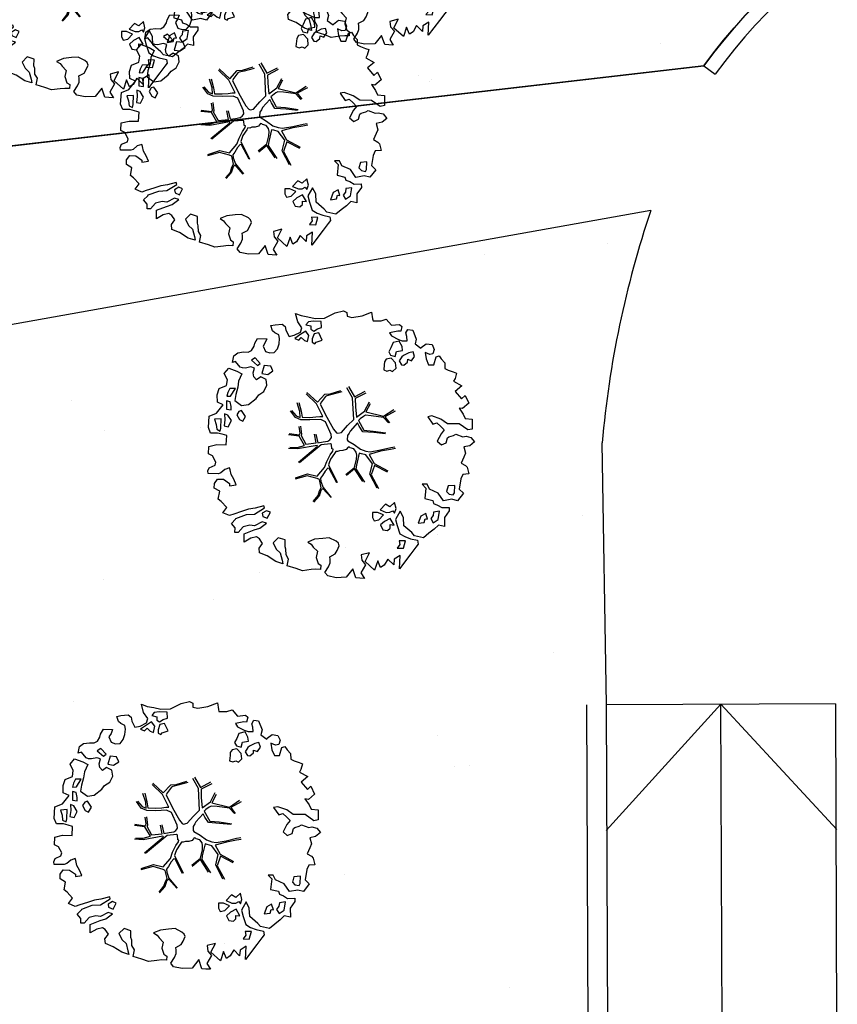
# Model space of a CAD drawing. Units: metres. Extents: x -2520 to -207, y 525 to 2204.
# Drawn here: x -2248 to -2237, y 1027 to 1041 of the extents above; entities that cross this region are included whole.
import ezdxf

# ---------------------------------------------------------------- set-up
doc = ezdxf.new("R2010")
doc.units = ezdxf.units.M
doc.header["$LTSCALE"] = 0.02
for name, color, linetype in [('SDF_PLANIVOLUMETRICO', 252, 'Continuous'), ('SDF_VERDE', 86, 'Continuous'), ('SDF_VERDE_ALBERI', 101, 'Continuous')]:
    doc.layers.add(name, color=color, linetype=linetype)
pattern_1 = [(37.5465, (-2420.747, 1280.096), (-0.163973, 4.894), [0, -3.8608, 0, -4.318, 0, -4.1275]), (7.5465, (-2420.747, 1280.096), (4.48942, 7.1719), [0, -2.0828, 0, -3.4798, 0, -1.3335]), (327.5465, (-2423.871, 1280.0935), (7.90991, 0.02079), [0, -1.27, 0, -4.572, 0, -5.969]), (317.5465, (-2423.871, 1280.0935), (7.63375, 2.23549), [0, -0.635, 0, -2.9972, 0, -3.429])]

# ---------------------------------------------------------------- blocks, each defined once
blk = doc.blocks.new('Simboli_Albero5')
at = {"linetype": 'Continuous'}
for points in [[(-1.162, 1.276), (-1.121, 1.346), (-0.991, 1.34), (-1.013, 1.285), (-1.044, 1.235), (-1.011, 1.158), (-0.949, 1.138), (-0.886, 1.142), (-0.84, 1.198), (-0.816, 1.27), (-0.808, 1.344), (-0.817, 1.397), (-0.875, 1.426), (-0.908, 1.455), (-0.932, 1.527), (-0.872, 1.539), (-0.771, 1.548), (-0.728, 1.514), (-0.718, 1.461), (-0.673, 1.372), (-0.599, 1.389), (-0.509, 1.434), (-0.49, 1.496), (-0.549, 1.581), (-0.58, 1.699), (-0.499, 1.669), (-0.405, 1.652), (-0.302, 1.63), (-0.167, 1.634), (-0.015, 1.708), (0.103, 1.738), (0.151, 1.714), (0.153, 1.659), (0.223, 1.641), (0.367, 1.665), (0.502, 1.717), (0.516, 1.625), (0.525, 1.596), (0.638, 1.593), (0.711, 1.617), (0.787, 1.53), (0.903, 1.544), (0.936, 1.515), (0.919, 1.445), (0.878, 1.448), (0.758, 1.424), (0.789, 1.379), (0.885, 1.33), (0.94, 1.308), (1.012, 1.308), (1.007, 1.37), (0.991, 1.421), (1.022, 1.471), (1.09, 1.461), (1.139, 1.333), (1.122, 1.264), (1.206, 1.203), (1.211, 1.213), (1.281, 1.268), (1.365, 1.255), (1.396, 1.185), (1.376, 1.123), (1.331, 1.116), (1.266, 1.143), (1.28, 1.051), (1.315, 0.967), (1.347, 0.969), (1.388, 0.967), (1.422, 1.082), (1.465, 1.096), (1.496, 1.05), (1.546, 0.995), (1.548, 0.915), (1.596, 0.891), (1.668, 0.866), (1.714, 0.849), (1.692, 0.77), (1.672, 0.732), (1.79, 0.666), (1.696, 0.587), (1.786, 0.481), (1.835, 0.529), (1.887, 0.418), (1.8, 0.342), (1.75, 0.349), (1.809, 0.265), (1.838, 0.202), (1.936, 0.194), (1.936, 0.05), (1.875, 0.038), (1.751, 0.125), (1.583, 0.126), (1.489, 0.192), (1.362, 0.238), (1.302, 0.226), (1.376, 0.123), (1.434, 0.142), (1.491, 0.088), (1.539, 0.04), (1.493, -0.015), (1.439, -0.121), (1.497, -0.174), (1.567, -0.143), (1.584, -0.073), (1.603, -0.059), (1.668, -0.038), (1.702, -0.019), (1.803, -0.058), (1.848, -0.051), (1.918, -0.068), (1.971, -0.131), (1.901, -0.186), (1.819, -0.204), (1.84, -0.293), (1.818, -0.349), (1.781, -0.433), (1.841, -0.469), (1.865, -0.493), (1.889, -0.589), (1.802, -0.594), (1.775, -0.659), (1.751, -0.803), (1.81, -0.863), (1.726, -0.971), (1.646, -0.949), (1.526, -0.972), (1.45, -0.861), (1.327, -0.805), (1.296, -0.735), (1.224, -0.735), (1.275, -0.79), (1.259, -0.939), (1.372, -0.967), (1.386, -1.01), (1.442, -1.032), (1.501, -1.068), (1.605, -1.066), (1.605, -1.114), (1.539, -1.208), (1.541, -1.335), (1.454, -1.316), (1.394, -1.375), (1.317, -1.433), (1.242, -1.497), (1.112, -1.468), (1.074, -1.424), (0.961, -1.325), (0.955, -1.207), (0.91, -1.118), (0.844, -1.235), (0.865, -1.324), (0.903, -1.44), (0.973, -1.481), (1.054, -1.511), (1.157, -1.533), (1.167, -1.586), (1.133, -1.629), (1.06, -1.725), (0.898, -1.938), (0.909, -1.75), (0.822, -1.803), (0.817, -1.884), (0.733, -1.8), (0.682, -1.888), (0.629, -1.922), (0.588, -1.823), (0.544, -1.957), (0.408, -1.834), (0.471, -1.709), (0.353, -1.74), (0.362, -1.817), (0.415, -1.88), (0.349, -1.997), (0.4, -2.077), (0.335, -2.074), (0.277, -2.069), (0.234, -1.939), (0.138, -2.059), (-0.004, -2.065), (-0.124, -2.04), (-0.165, -1.99), (-0.112, -1.908), (-0.09, -1.853), (-0.089, -1.805), (-0.094, -1.766), (-0.019, -1.726), (0.012, -1.676), (0.039, -1.611), (0.027, -1.575), (-0.006, -1.546), (-0.102, -1.497), (-0.196, -1.504), (-0.312, -1.518), (-0.41, -1.558), (-0.36, -1.589), (-0.331, -1.628), (-0.272, -1.688), (-0.291, -1.775), (-0.263, -1.862), (-0.222, -1.888), (-0.227, -1.946), (-0.292, -1.943), (-0.362, -1.95), (-0.485, -1.966), (-0.576, -1.932), (-0.701, -1.893), (-0.683, -1.799), (-0.719, -1.739), (-0.721, -1.66), (-0.733, -1.623), (-0.732, -1.527), (-0.831, -1.495), (-0.903, -1.567), (-0.858, -1.656), (-0.801, -1.71), (-0.775, -1.813), (-0.765, -1.866), (-0.864, -1.834), (-0.986, -1.754), (-1.096, -1.71), (-1.103, -1.641), (-1.052, -1.576), (-1.098, -1.511), (-1.138, -1.484), (-1.22, -1.503), (-1.314, -1.558), (-1.314, -1.438), (-1.172, -1.383), (-1.092, -1.357), (-0.996, -1.285), (-1.058, -1.266), (-1.166, -1.325), (-1.234, -1.315), (-1.33, -1.339), (-1.4, -1.418), (-1.448, -1.418), (-1.446, -1.353), (-1.498, -1.29), (-1.438, -1.23), (-1.433, -1.22), (-1.283, -1.164), (-1.166, -1.157), (-1.026, -1.071), (-1.035, -1.042), (-1.16, -1.075), (-1.252, -1.089), (-1.353, -1.122), (-1.461, -1.158), (-1.526, -1.179), (-1.62, -1.138), (-1.564, -1.063), (-1.641, -0.977), (-1.684, -0.943), (-1.664, -0.832), (-1.743, -0.786), (-1.74, -0.721), (-1.697, -0.659), (-1.608, -0.662), (-1.524, -0.722), (-1.522, -0.754), (-1.43, -0.74), (-1.463, -0.662), (-1.502, -0.595), (-1.516, -0.528), (-1.525, -0.499), (-1.59, -0.52), (-1.646, -0.57), (-1.682, -0.582), (-1.826, -0.581), (-1.831, -0.543), (-1.814, -0.497), (-1.729, -0.461), (-1.719, -0.418), (-1.765, -0.329), (-1.822, -0.3), (-1.817, -0.194), (-1.706, -0.166), (-1.569, -0.169), (-1.563, -0.039), (-1.626, -0.02), (-1.695, -0.002), (-1.792, -0.002), (-1.825, 0.075), (-1.814, 0.239), (-1.708, 0.281), (-1.611, 0.401), (-1.695, 0.438), (-1.697, 0.541), (-1.67, 0.63), (-1.564, 0.673), (-1.552, 0.757), (-1.597, 0.846), (-1.534, 0.922), (-1.417, 0.881), (-1.347, 0.84), (-1.393, 0.737), (-1.406, 0.652), (-1.435, 0.547), (-1.448, 0.463), (-1.352, 0.39), (-1.253, 0.406), (-1.145, 0.49), (-1.106, 0.543), (-1.033, 0.59), (-0.99, 0.677), (-1.001, 0.761), (-1.078, 0.8), (-1.136, 0.757), (-1.174, 0.8), (-1.183, 0.853), (-1.166, 0.923), (-1.219, 0.938), (-1.294, 0.921), (-1.335, 0.924), (-1.371, 0.936), (-1.437, 1.018), (-1.481, 1.004), (-1.463, 1.098), (-1.405, 1.141), (-1.321, 1.152), (-1.256, 1.149), (-1.208, 1.173), (-1.172, 1.233)], [(-0.211, 1.499), (-0.215, 1.586), (-0.328, 1.589), (-0.398, 1.582), (-0.432, 1.539), (-0.362, 1.522), (-0.363, 1.474), (-0.322, 1.447), (-0.269, 1.481)], [(-0.389, 1.385), (-0.435, 1.45), (-0.507, 1.403), (-0.592, 1.343), (-0.536, 1.321), (-0.5, 1.357), (-0.455, 1.316), (-0.409, 1.299)], [(-0.2, 1.319), (-0.25, 1.423), (-0.317, 1.409), (-0.342, 1.337), (-0.342, 1.289), (-0.304, 1.269), (-0.287, 1.291)], [(0.858, 1.156), (0.944, 1.171), (0.938, 1.23), (0.898, 1.305), (0.809, 1.284), (0.777, 1.209), (0.748, 1.152), (0.772, 1.104), (0.841, 1.086)], [(1.073, 1.024), (1.116, 1.086), (1.095, 1.151), (1.035, 1.139), (0.96, 1.099), (0.934, 1.082), (0.897, 1.022), (0.931, 0.969), (0.964, 0.964), (1.015, 1.005), (1.018, 1.046)], [(-1.084, 0.99), (-1.158, 1.069), (-1.211, 1.036), (-1.123, 0.961)], [(0.851, 0.919), (0.842, 0.996), (0.78, 1.064), (0.712, 1.05), (0.686, 1.009), (0.683, 0.968), (0.675, 0.894), (0.721, 0.876), (0.764, 0.891), (0.803, 0.871)], [(-0.935, 0.95), (-1.027, 0.961), (-1.061, 0.845), (-0.977, 0.833), (-0.904, 0.881)], [(-1.507, 0.523), (-1.439, 0.633), (-1.519, 0.631), (-1.548, 0.574), (-1.563, 0.521)], [(-1.499, 0.374), (-1.513, 0.441), (-1.566, 0.456), (-1.566, 0.336), (-1.499, 0.326)], [(-1.388, 0.306), (-1.42, 0.256), (-1.382, 0.188), (-1.334, 0.164), (-1.293, 0.233), (-1.352, 0.318)], [(-1.647, 0.069), (-1.641, 0.199), (-1.735, 0.193), (-1.712, 0.12), (-1.705, 0.051), (-1.657, 0.026)], [(-1.541, 0.088), (-1.497, 0.174), (-1.547, 0.254), (-1.593, 0.271), (-1.589, 0.185), (-1.601, 0.1)], [(1.681, -0.858), (1.686, -0.752), (1.592, -0.759), (1.57, -0.838), (1.606, -0.874), (1.666, -0.886)], [(-0.986, -1.218), (-0.942, -1.132), (-0.997, -1.11), (-1.057, -1.146), (-1.05, -1.191)], [(0.83, -1.144), (0.85, -1.081), (0.829, -0.992), (0.761, -1.055), (0.701, -1.018), (0.624, -1.099), (0.708, -1.136), (0.763, -1.134), (0.804, -1.112)], [(1.452, -1.236), (1.47, -1.119), (1.386, -1.13), (1.378, -1.181), (1.344, -1.224), (1.38, -1.284)], [(0.606, -1.241), (0.671, -1.172), (0.587, -1.135), (0.515, -1.135), (0.515, -1.207), (0.539, -1.255)], [(0.764, -1.309), (0.822, -1.315), (0.767, -1.22), (0.685, -1.263), (0.63, -1.314), (0.661, -1.383), (0.728, -1.393), (0.764, -1.358)], [(1.299, -1.231), (1.273, -1.151), (1.205, -1.189), (1.166, -1.29), (1.25, -1.278), (1.265, -1.226)], [(0.984, -1.541), (0.895, -1.539), (0.905, -1.592), (0.866, -1.644), (0.955, -1.647)]]:
    blk.add_lwpolyline(points, close=True, dxfattribs=at)
for points in [[(-0.419, 0.575), (-0.27, 0.435), (-0.164, 0.552), (-0.086, 0.557), (0.064, 0.603)], [(0.078, 0.583), (-0.064, 0.544), (-0.135, 0.527), (-0.155, 0.517), (-0.21, 0.441), (-0.231, 0.41), (-0.138, 0.223), (-0.04, 0.049), (0, 0), (0.02, -0.007), (0.071, 0.003), (0.159, 0.104), (0.247, 0.191), (0.232, 0.499), (0.151, 0.642)], [(0.173, 0.659), (0.259, 0.512), (0.409, 0.592)], [(0.421, 0.565), (0.268, 0.487), (0.271, 0.371), (0.286, 0.221), (0.402, 0.307), (0.472, 0.44)], [(-0.638, 0.318), (-0.572, 0.243), (-0.516, 0.22), (-0.52, 0.305), (-0.56, 0.429)], [(-0.535, 0.434), (-0.503, 0.307), (-0.489, 0.222), (-0.378, 0.22), (-0.291, 0.225), (-0.235, 0.233), (-0.193, 0.233), (-0.283, 0.413), (-0.429, 0.555)], [(-0.293, -0.02), (-0.264, -0.141), (-0.188, -0.13), (-0.12, -0.118), (-0.092, -0.099), (-0.077, -0.08), (-0.068, -0.067), (-0.072, -0.023), (-0.154, 0.156), (-0.223, 0.188), (-0.377, 0.183), (-0.505, 0.186), (-0.584, 0.218), (-0.653, 0.313)], [(0.484, 0.413), (0.42, 0.296), (0.674, 0.234), (0.818, 0.33)], [(0.84, 0.306), (0.693, 0.227), (0.756, 0.141)], [(0.743, 0.14), (0.673, 0.217), (0.496, 0.241), (0.414, 0.249), (0.385, 0.233), (0.338, 0.197), (0.314, 0.175), (0.391, 0.035), (0.526, 0.024), (0.707, -0.003)], [(-0.675, -0.011), (-0.527, -0.031), (-0.514, -0.006), (-0.528, 0.089)], [(-0.51, 0.095), (-0.496, -0.021), (-0.504, -0.037), (-0.437, -0.16), (-0.286, -0.145), (-0.31, -0.022)], [(0.694, -0.017), (0.533, 0.002), (0.375, 0.012), (0.324, 0.092), (0.3, 0.139), (0.196, 0.023), (0.181, -0.006), (0.158, -0.041), (0.154, -0.101), (0.165, -0.115), (0.255, -0.168), (0.345, -0.235), (0.42, -0.262), (0.481, -0.27), (0.628, -0.246), (0.775, -0.211), (0.834, -0.202)], [(-0.665, -0.207), (-0.558, -0.21), (-0.454, -0.18), (-0.532, -0.047), (-0.682, -0.03)], [(-0.538, -0.417), (-0.268, -0.191), (-0.275, -0.179), (-0.555, -0.23), (-0.681, -0.223)], [(-0.585, -0.642), (-0.411, -0.585), (-0.272, -0.619), (-0.168, -0.496), (-0.138, -0.41), (-0.09, -0.315), (-0.052, -0.261), (-0.047, -0.236), (-0.065, -0.231), (-0.069, -0.167), (-0.083, -0.158), (-0.216, -0.17), (-0.525, -0.426)], [(0.135, -0.593), (0.258, -0.494), (0.289, -0.377), (0.29, -0.318), (0.283, -0.276), (0.251, -0.231), (0.198, -0.217), (0.188, -0.207), (0.17, -0.203), (0.14, -0.24), (0.094, -0.255), (0.046, -0.257), (0.015, -0.267), (-0.01, -0.265), (-0.028, -0.295), (-0.084, -0.375), (-0.101, -0.429), (-0.112, -0.457), (0.012, -0.709)], [(0.842, -0.227), (0.771, -0.24), (0.631, -0.265), (0.469, -0.308), (0.539, -0.436), (0.732, -0.542)], [(0.579, -0.792), (0.476, -0.591), (0.513, -0.441), (0.42, -0.317), (0.356, -0.3), (0.326, -0.292), (0.285, -0.461), (0.279, -0.515), (0.402, -0.702)], [(0.005, -0.711), (-0.102, -0.508), (-0.121, -0.504), (-0.158, -0.547), (-0.196, -0.611), (-0.225, -0.648), (-0.221, -0.692), (-0.19, -0.778), (-0.073, -0.922)], [(0.375, -0.693), (0.258, -0.515), (0.142, -0.611)], [(0.727, -0.561), (0.545, -0.465), (0.496, -0.602), (0.601, -0.795)], [(-0.33, -0.979), (-0.262, -0.894), (-0.239, -0.825), (-0.215, -0.783), (-0.243, -0.668), (-0.272, -0.653), (-0.415, -0.614), (-0.589, -0.661)], [(-0.077, -0.923), (-0.192, -0.792), (-0.224, -0.82), (-0.248, -0.904), (-0.324, -0.987)]]:
    blk.add_lwpolyline(points, dxfattribs=at)

msp = doc.modelspace()

# ---------------------------------------------------------------- hatches: boundary and pattern name
at = {"layer": 'SDF_VERDE'}
h = msp.add_hatch(dxfattribs=at)
h.set_pattern_fill('AR-SAND', color=256, scale=0.1, angle=0.0465, style=0)
h.set_pattern_definition(pattern_1)
edge = h.paths.add_edge_path()
edge.add_line((-2225.094, 1048.028), (-2240.059, 1046.454))
edge.add_line((-2240.059, 1046.454), (-2240.193, 1046.44))
edge.add_line((-2240.193, 1046.44), (-2240.023, 1044.807))
edge.add_line((-2240.023, 1044.807), (-2241.346, 1044.669))
edge.add_line((-2241.346, 1044.669), (-2241.485, 1044.655))
edge.add_line((-2241.485, 1044.655), (-2243.524, 1044.443))
edge.add_line((-2243.524, 1044.443), (-2243.694, 1046.072))
edge.add_line((-2243.694, 1046.072), (-2243.844, 1046.056))
edge.add_line((-2243.844, 1046.056), (-2255.13, 1044.869))
edge.add_line((-2255.13, 1044.869), (-2255.13, 1044.864))
edge.add_line((-2255.13, 1044.864), (-2254.415, 1038.919))
edge.add_line((-2254.415, 1038.919), (-2238.692, 1040.735))
edge.add_arc((-2232.51, 1036.266), 7.628, 89.1859, 144.1324, ccw=False)
edge.add_line((-2232.402, 1043.893), (-2225.091, 1044.258))
edge.add_line((-2225.091, 1044.258), (-2225.094, 1048.028))
h.paths.add_polyline_path([(-2205.157, 1050.124), (-2225.094, 1048.028), (-2225.091, 1044.258), (-2205.153, 1045.254)])
edge = h.paths.add_edge_path()
edge.add_line((-2205.157, 1050.124), (-2190.754, 1051.636))
edge.add_line((-2190.754, 1051.636), (-2190.813, 1041.457))
edge.add_line((-2190.813, 1041.457), (-2190.27, 1041.454))
edge.add_line((-2190.27, 1041.454), (-2190.28, 1039.824))
edge.add_line((-2190.28, 1039.824), (-2187.18, 1039.806))
edge.add_line((-2187.18, 1039.806), (-2187.181, 1038.922))
edge.add_arc((-2183.438, 1033.806), 6.339, 126.1853, 138.6489)
edge.add_arc((-2189.172, 1038.845), 1.295, 208.9767, 318.8432, ccw=False)
edge.add_line((-2190.304, 1038.218), (-2191.255, 1039.823))
edge.add_arc((-2202.639, 1031.186), 14.29, 37.1863, 100.1308)
edge.add_line((-2205.153, 1045.254), (-2205.157, 1050.124))
edge = h.paths.add_edge_path()
edge.add_line((-2169.442, 1033.423), (-2176.806, 1033.417))
edge.add_arc((-2183.345, 1033.399), 6.539, -31.3559, 0.1571, ccw=False)
edge.add_arc((-2183.394, 1033.815), 6.805, 236.9663, 325.8653, ccw=False)
edge.add_arc((-2187.324, 1027.875), 0.322, 46.7657, 184.4853)
edge.add_line((-2187.645, 1027.85), (-2188.011, 1023.042))
edge.add_arc((-2187.402, 1023.142), 0.618, 189.2982, 276.8414)
edge.add_line((-2187.328, 1022.529), (-2174.288, 1022.617))
edge.add_arc((-2174.254, 1022.361), 0.259, 5.5599, 97.5219, ccw=False)
edge.add_line((-2173.997, 1022.386), (-2174.046, 1016.455))
edge.add_line((-2174.046, 1016.455), (-2169.369, 1016.458))
edge.add_line((-2169.369, 1016.458), (-2169.442, 1033.423))
edge = h.paths.add_edge_path()
edge.add_line((-2169.369, 1016.458), (-2173.846, 1016.455))
edge.add_line((-2173.846, 1016.455), (-2173.876, 1012.78))
edge.add_arc((-2176.949, 1012.783), 3.072, 266.7199, 359.9481, ccw=False)
edge.add_line((-2177.125, 1009.715), (-2187.251, 1009.792))
edge.add_arc((-2187.273, 1009.606), 0.187, 83.1499, 167.672)
edge.add_line((-2187.456, 1009.646), (-2187.417, 1005.576))
edge.add_arc((-2187.234, 1005.536), 0.187, 167.5225, 275.0165)
edge.add_line((-2187.218, 1005.349), (-2172.119, 1005.234))
edge.add_arc((-2172.068, 1007.89), 2.656, 268.9047, 320.9256)
edge.add_arc((-2172.35, 1008.119), 3.019, 320.9256, 358.0167)
edge.add_line((-2169.333, 1008.014), (-2169.369, 1016.458))
h = msp.add_hatch(dxfattribs=at)
h.set_pattern_fill('AR-SAND', color=256, scale=0.1, angle=0.0465, style=0)
h.set_pattern_definition(pattern_1)
h.paths.add_polyline_path([(-2266.122, 1033.914), (-2239.445, 1038.677), (-2240.14, 1035.366), (-2240.08, 1031.634), (-2240.36, 1031.633), (-2240.218, 1000.323), (-2237.702, 1000.342), (-2237.682, 995.737), (-2237.907, 995.607), (-2247.156, 995.65), (-2272.153, 994.49), (-2274.281, 1012.872), (-2263.592, 1013.169), (-2260.721, 1013.499), (-2261.114, 1016.769), (-2263.986, 1016.439)])

# ---------------------------------------------------------------- linework, layer by layer
at = {"layer": 'SDF_PLANIVOLUMETRICO'}
for p, q in [((-2238.692, 1040.735), (-2254.415, 1038.919)), ((-2238.692, 1040.735), (-2238.529, 1040.618)), ((-2239.445, 1038.677), (-2266.122, 1033.914)), ((-2240.08, 1031.634), (-2240.14, 1035.366)), ((-2240.218, 1000.323), (-2240.36, 1031.633)), ((-2238.447, 1031.641), (-2240.083, 1029.842)), ((-2236.814, 1031.649), (-2240.08, 1031.634)), ((-2239.939, 1000.604), (-2240.08, 1031.634)), ((-2238.447, 1031.641), (-2236.796, 1029.857)), ((-2238.353, 1009.704), (-2238.447, 1031.641)), ((-2236.814, 1031.649), (-2236.788, 1024.217))]:
    msp.add_line(p, q, dxfattribs=at)
at = {"layer": 'SDF_PLANIVOLUMETRICO', "ltscale": 0.1}
msp.add_lwpolyline([(-2205.157, 1050.124), (-2240.059, 1046.454), (-2240.193, 1046.44), (-2240.023, 1044.807), (-2243.524, 1044.443), (-2243.694, 1046.072), (-2243.844, 1046.056), (-2255.13, 1044.869), (-2255.13, 1044.864), (-2254.415, 1038.919), (-2238.692, 1040.735, -0.244451), (-2232.402, 1043.893), (-2205.153, 1045.254)], format="xyb", dxfattribs=at)
at = {"layer": 'SDF_PLANIVOLUMETRICO'}
for centre, radius, start, end in [((-2232.51, 1036.266), 7.628, 89.1367, 144.1324), ((-2232.51, 1036.266), 7.427, 89.1367, 144.1324), ((-2226.129, 1034.154), 14.063, 161.2394, 175.0563)]:
    msp.add_arc(centre, radius, start, end, dxfattribs=at)

# ---------------------------------------------------------------- block references
at = {"layer": 'SDF_VERDE_ALBERI', "rotation": 0.04647759005927614}
for p in [(-2243.519, 1043.109), (-2247.508, 1042.359), (-2245.179, 1040.118), (-2243.929, 1035.509), (-2246.126, 1029.942)]:
    msp.add_blockref('Simboli_Albero5', p, dxfattribs=at)

doc.saveas('drawing.dxf')
